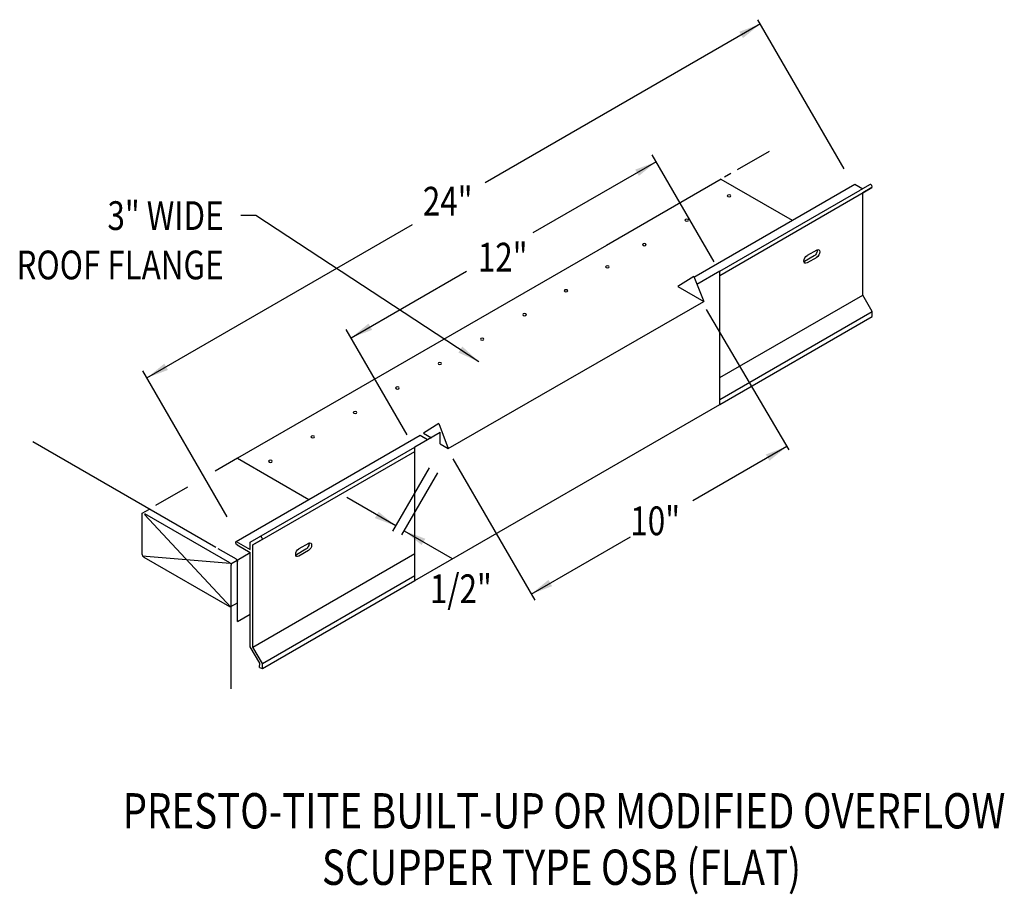
# Model space of a CAD drawing. Extents: x 142.3 to 175.7, y 100.9 to 130.5.
import ezdxf
from ezdxf.enums import TextEntityAlignment as Align

# ---------------------------------------------------------------- set-up
doc = ezdxf.new("R2010")
doc.units = 0
doc.header["$MEASUREMENT"] = 0
doc.linetypes.add('CENTER', pattern=[2, 1.25, -0.25, 0.25, -0.25])
doc.layers.get('0').update_dxf_attribs({"linetype": 'CONTINUOUS'})
doc.styles.get("Standard").update_dxf_attribs({"font": 'simplex.shx', "width": 0.8})
doc.dimstyles.get("Standard").update_dxf_attribs({"dimtxt": 0.125, "dimasz": 0.75, "dimexe": 0.1, "dimexo": 0.0625, "dimgap": 0.0625, "dimtad": 1, "dimdec": 5, "dimtxsty": 'STANDARD', "dimcen": 2.5, "dimazin": 3, "dimtfac": 1, "dimtdec": 5, "dimtmove": 0, "dimatfit": 3})

msp = doc.modelspace()

# ---------------------------------------------------------------- linework, layer by layer
at = {"linetype": 'CONTINUOUS'}
for p, q in [((170.235, 125.476, 2.386), (167.318, 130.53, 2.386)), ((165.831, 122.325, 10.141), (163.739, 125.949, 10.141)), ((166.069, 125.123), (162.184, 122.88)), ((166.067, 125.126, -1.219), (168.484, 123.731, 0.754)), ((165.152, 121.807, 4.242), (170.607, 124.956, -0.212)), ((166.026, 121.863, -9.106), (171.18, 124.839, -13.314)), ((170.607, 124.956, -0.095), (170.873, 124.802, 0.122)), ((171.119, 124.944, -13.314), (170.783, 124.75, -13.862)), ((170.869, 124.659, -13.821), (171.18, 124.839, -13.314)), ((171.18, 124.839, -13.314), (170.869, 124.659, -13.821)), ((166.026, 122.004, -9.977), (170.783, 124.75, -13.862)), ((170.869, 121.197, -16.269), (170.869, 124.659, -13.821)), ((162.184, 122.88), (153.573, 117.909)), ((169.223, 122.524, -13.524), (168.9, 122.338, -13.26)), ((169.309, 122.723, -13.278), (168.986, 122.537, -13.014)), ((169.309, 122.475, -13.454), (168.986, 122.288, -13.19)), ((165.149, 121.831, -17.646), (164.6, 121.485, -10.735)), ((165.149, 121.831, -8.547), (165.485, 120.974, -10.313)), ((165.251, 121.57), (166.026, 122.017)), ((166.026, 117.489, -9.511), (166.026, 122.017, -6.31)), ((164.6, 121.485, -11.036), (165.485, 120.974, -10.313)), ((166.026, 118.401, -12.314), (170.869, 121.197, -16.269)), ((171.192, 120.638, -16.268), (170.869, 121.197, -16.269)), ((156.818, 116.001), (165.485, 120.974, -10.313)), ((165.564, 120.706, 1.011), (168.361, 115.951, 1.011)), ((166.026, 117.655, -12.05), (171.192, 120.638, -16.268)), ((166.026, 117.489, -12.167), (171.192, 120.472, -16.386)), ((171.192, 120.472, -16.386), (171.192, 120.638, -16.268)), ((155.434, 116.457, 23.324), (153.371, 120.031, 23.324)), ((149.332, 113.683, 2.386), (146.475, 118.631, 2.386)), ((153.573, 117.909), (149.686, 115.665)), ((155.693, 111.524), (166.026, 117.489, -12.167)), ((156.508, 116.842, -10.59), (155.988, 116.515, -4.044)), ((156.508, 116.842, -1.491), (156.818, 116.001)), ((149.643, 112.845, 2.45), (155.877, 116.444, -2.641)), ((151.292, 116.592, -2.564), (151.293, 116.593, -2.565)), ((155.693, 116.052), (156.547, 116.545)), ((155.877, 116.444, -2.641), (156.124, 116.301, -2.438)), ((155.988, 116.515, -4.044), (156.252, 116.362, -4.044)), ((156.554, 116.153), (156.547, 116.545)), ((142.744, 116.232, -2.054), (148.948, 112.65, 3.011)), ((156.554, 116.153), (156.818, 116.001)), ((150.117, 112.82, 3.013), (155.693, 116.039, -1.54)), ((150.514, 112.908, 3.561), (155.693, 115.898, -0.668)), ((155.693, 111.524, -4.433), (155.693, 116.052, -1.232)), ((149.686, 115.665, -3.21), (152.104, 114.269, -1.235)), ((156.983, 115.651, 1.011), (159.755, 110.85, 1.011)), ((154.952, 113.196, 1.011), (156.186, 115.337, 1.011)), ((155.256, 113.068, 1.011), (156.477, 115.166, 1.011)), ((146.458, 113.801, 0.863), (146.706, 113.944, 0.66)), ((146.458, 112.41, -0.177), (146.458, 113.801, 0.807)), ((146.537, 113.794, 0.898), (149.418, 112.13, 3.25)), ((149.471, 110.608, 2.24), (146.537, 113.754, 0.87)), ((149.643, 112.845, 2.45), (150.117, 112.571, 2.837)), ((150.117, 112.571, 2.837), (150.117, 112.82, 3.013)), ((150.514, 112.908, 3.561), (150.203, 112.729, 3.054)), ((150.203, 112.729, 3.054), (150.514, 112.908, 3.561)), ((152.087, 112.781, 0.784), (151.764, 112.595, 1.048)), ((149.021, 112.608, 3.071), (149.633, 112.255, 3.571)), ((149.669, 112.731, 2.4), (150.117, 112.472, 2.767)), ((149.671, 112.214, 3.628), (150.117, 112.472, 3.263)), ((150.117, 109.275, 0.507), (150.117, 112.472, 2.767)), ((150.203, 109.267, 0.606), (150.203, 112.729, 3.054)), ((150.203, 109.267, 0.606), (155.693, 112.436, -3.876)), ((152.001, 112.582, 0.538), (151.678, 112.396, 0.802)), ((152.087, 112.533, 0.608), (151.764, 112.346, 0.872)), ((149.44, 112.102, 3.258), (146.458, 112.348, -0.221)), ((146.511, 112.316, -0.177), (149.418, 110.639, 2.196)), ((149.456, 112.09, 3.307), (149.671, 112.214, 3.131)), ((149.687, 110.77, 2.587), (149.687, 112.161, 3.571)), ((149.471, 107.853, 0.292), (149.471, 112.037, 3.25)), ((150.526, 108.707, 0.606), (155.693, 111.69, -3.612)), ((150.526, 108.541, 0.489), (155.693, 111.524, -3.73)), ((149.462, 110.64, 2.218), (149.687, 110.77, 2.035)), ((149.687, 110.131, 2.135), (149.687, 110.77, 2.587)), ((149.686, 110.132, 3.484), (150.117, 110.38, 3.132)), ((150.44, 108.716, 0.507), (150.117, 109.275, 0.507)), ((150.526, 108.707, 0.606), (150.203, 109.267, 0.606)), ((150.428, 108.568, 0.388), (150.44, 108.716, 0.507)), ((150.428, 108.568, 0.388), (150.526, 108.541, 0.489)), ((150.526, 108.541, 0.489), (150.526, 108.707, 0.606))]:
    msp.add_line(p, q, dxfattribs=at)
at = {"linetype": 'CENTER'}
for p, q in [((167.697, 126.062), (166.069, 125.123)), ((149.686, 115.665), (148.931, 115.229)), ((147.987, 114.684), (146.706, 113.944))]:
    msp.add_line(p, q, dxfattribs=at)
at = {"linetype": 'CONTINUOUS', "extrusion": (0, -0.816543, -0.577285)}
for centre in [(166.341, -72.518, -101.279), (164.906, -71.083, -101.279), (163.471, -69.648, -101.279), (162.218, -75.061, -96.531), (162.218, -75.061, -96.531), (160.814, -74.02, -96.275), (160.814, -74.02, -96.275), (159.41, -72.979, -96.018), (159.41, -72.979, -96.018), (157.974, -71.543, -96.018), (157.974, -71.543, -96.018), (156.539, -70.108, -96.018), (156.539, -70.108, -96.018), (155.104, -68.673, -96.018), (153.669, -67.238, -96.018), (152.234, -65.803, -96.018), (150.799, -64.368, -96.018)]:
    msp.add_circle(centre, 0.0609, dxfattribs=at)
at = {"linetype": 'CONTINUOUS', "extrusion": (-0.707107, -0.408202, 0.577383)}
for centre in [(-22.595, 110.763, -179.689), (-22.595, 110.763, -150.463)]:
    msp.add_arc(centre, 0.0609, 0.0048, 180.0048, dxfattribs=at)
at = {"linetype": 'CONTINUOUS', "extrusion": (-0.707107, 0.408202, -0.577383)}
for centre, start, end in [((-190.501, -59.861, -61.957), 315.0048, 135.0048), ((-190.824, -60.184, -61.835), 214.4466, 315.0048), ((-190.824, -60.184, -61.957), 135.0048, 315.0048), ((-190.501, -59.861, -61.835), 315.0048, 325.5534), ((-173.604, -42.961, -61.835), 214.4466, 315.0048), ((-173.604, -42.961, -61.957), 135.0048, 315.0048), ((-173.281, -42.638, -61.957), 315.0048, 135.0048), ((-173.281, -42.638, -61.835), 315.0048, 325.5534)]:
    msp.add_arc(centre, 0.152, start, end, dxfattribs=at)
at = {"linetype": 'CONTINUOUS', "extrusion": (0.707107, 0.408202, -0.577383)}
for centre, radius, start, end in [((22.85, 109.389, 150.463), 0.0664, 224.9952, 11.4378), ((24.076, 105.593, 149.549), 0.0761, 224.9952, 314.9952), ((22.354, 109.683, 149.549), 0.0761, 44.9952, 134.9952), ((22.354, 110.089, 149.567), 0.0761, 44.9952, 134.9952), ((21.17, 108.5, 149.549), 0.0761, 134.9952, 224.9952)]:
    msp.add_arc(centre, radius, start, end, dxfattribs=at)

# ---------------------------------------------------------------- texts
at = {"linetype": 'CONTINUOUS', "width": 0.8}
for s, p in [('24"', (155.964, 123.891)), ('12"', (157.828, 121.993)), ('10"', (162.996, 113.057, 1.011)), ('1/2"', (156.201, 110.754, 1.011))]:
    msp.add_text(s, height=0.9742, dxfattribs=at).set_placement(p)
for s, height, p in [('3" WIDE', 0.9742, (149.212, 123.402)), ('ROOF FLANGE', 0.97421, (149.212, 121.729))]:
    msp.add_text(s, height=height, dxfattribs=at).set_placement(p, align=Align.RIGHT)
for s, p in [('PRESTO-TITE BUILT-UP OR MODIFIED OVERFLOW', (160.747, 103.118)), (' SCUPPER TYPE OSB (FLAT)', (160.516, 101.205))]:
    msp.add_text(s, height=1.19562, dxfattribs=at).set_placement(p, align=Align.CENTER)

# ---------------------------------------------------------------- leaders
for points in [[(167.4, 130.388, 2.386), (158.075, 125.004, 2.386)], [(163.873, 125.716, 24.766), (159.692, 123.303, 24.766)], [(157.862, 118.938), (150.306, 123.888), (149.797, 123.888)], [(146.615, 118.389, 2.386), (155.616, 123.585, 2.386)], [(153.535, 119.748, 24.766), (157.446, 122.006, 24.766)], [(168.296, 116.061, 1.011), (165.11, 114.222, 1.011)], [(155.052, 113.369, 1.011), (153.385, 114.331, 1.011)], [(155.336, 113.205, 1.011), (156.955, 112.27, 1.011)], [(159.633, 111.061, 1.011), (162.996, 113.002, 1.011)]]:
    msp.add_leader(points, dimstyle='STANDARD', override={"dimgap": 0.0625, "dimtad": 0})

doc.saveas('drawing.dxf')
